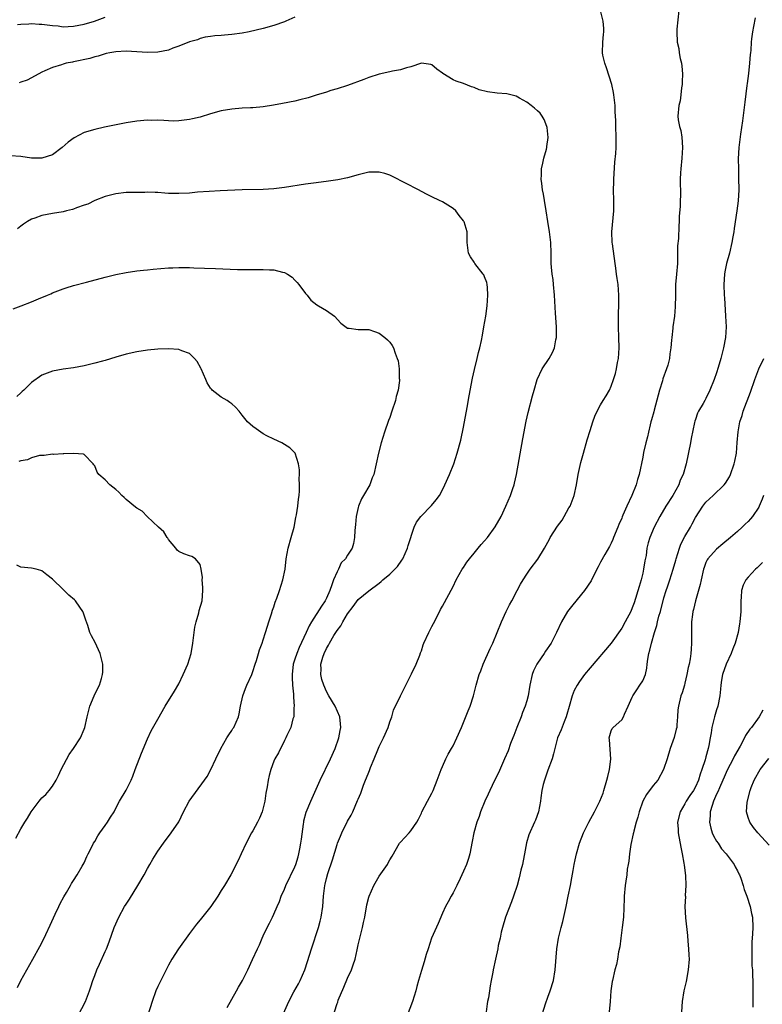
# Model space of a CAD drawing. Units: inches. Extents: x 2622000 to 2625000, y 1470000 to 1473000.
# Drawn here: x 2624419 to 2624560, y 1471198 to 1471385 of the extents above; entities that cross this region are included whole.
import ezdxf

# ---------------------------------------------------------------- set-up
doc = ezdxf.new("R2010")
doc.units = ezdxf.units.IN
doc.header["$MEASUREMENT"] = 0
doc.layers.add('LD26221470_10ft', color=91, linetype='Continuous')

msp = doc.modelspace()

# ---------------------------------------------------------------- linework, layer by layer
at = {"layer": 'LD26221470_10ft'}
for points, elevation in [([(2624478.5, 1471197), (2624479, 1471198.6), (2624479.12, 1471198.88), (2624479.21, 1471199.21), (2624480.31, 1471201.69), (2624481, 1471203.44), (2624481.74, 1471205), (2624482.07, 1471205.93), (2624482.42, 1471207), (2624482.79, 1471208.79), (2624482.88, 1471209.12), (2624483, 1471209.74), (2624483.24, 1471210.76), (2624483.29, 1471211), (2624483.79, 1471213), (2624484.01, 1471213.99), (2624484.24, 1471215), (2624484.67, 1471217.33), (2624485, 1471218.8), (2624485.06, 1471219), (2624485.95, 1471221), (2624487, 1471222.76), (2624488.54, 1471225), (2624488.72, 1471225.28), (2624489, 1471225.85), (2624489.43, 1471226.57), (2624490.83, 1471229), (2624491, 1471229.24), (2624491.87, 1471230.13), (2624492.67, 1471231), (2624493, 1471231.39), (2624494.1, 1471233), (2624494.44, 1471233.56), (2624495, 1471234.75), (2624495.11, 1471235), (2624496.13, 1471237), (2624497, 1471238.52), (2624497.23, 1471239), (2624498.02, 1471241), (2624498.74, 1471243), (2624499, 1471243.6), (2624499.63, 1471245), (2624500.07, 1471245.93), (2624500.72, 1471247), (2624501, 1471247.51), (2624501.75, 1471249), (2624502.61, 1471251), (2624503.88, 1471254.12), (2624504.25, 1471255), (2624504.91, 1471257), (2624505.39, 1471259), (2624505.96, 1471261), (2624506.25, 1471261.75), (2624506.71, 1471263), (2624508.05, 1471265.95), (2624508.54, 1471267), (2624509.38, 1471269), (2624510.17, 1471271), (2624511.09, 1471273), (2624511.72, 1471274.28), (2624512.13, 1471275), (2624513.2, 1471277), (2624513.82, 1471278.18), (2624514.32, 1471279), (2624515, 1471280.06), (2624515.63, 1471281), (2624517.08, 1471282.92), (2624518.34, 1471285), (2624519.31, 1471286.69), (2624519.46, 1471287), (2624520.85, 1471289.15), (2624521.69, 1471290.31), (2624522.1, 1471291), (2624523, 1471292.63), (2624523.22, 1471293), (2624524.01, 1471295), (2624524.44, 1471297), (2624524.77, 1471299), (2624525.27, 1471301.27), (2624525.74, 1471303), (2624526.46, 1471305.54), (2624527, 1471307.34), (2624527.54, 1471309), (2624527.93, 1471310.07), (2624528.36, 1471311), (2624529, 1471312.19), (2624529.49, 1471313), (2624530.08, 1471313.92), (2624530.67, 1471315), (2624531, 1471315.74), (2624531.48, 1471317), (2624531.84, 1471318.16), (2624532.02, 1471319), (2624532.23, 1471320.23), (2624532.38, 1471321), (2624532.54, 1471323), (2624532.48, 1471325), (2624532.39, 1471327), (2624532.41, 1471328.41), (2624532.37, 1471329.63), (2624532.46, 1471331), (2624532.49, 1471332.49), (2624532.46, 1471333), (2624532.32, 1471335), (2624532.14, 1471336.14), (2624532.05, 1471337), (2624531.9, 1471338.1), (2624531.75, 1471339), (2624531.24, 1471342.76), (2624531.22, 1471343), (2624531.15, 1471345), (2624531.52, 1471349), (2624531.52, 1471351), (2624531.47, 1471353), (2624531.54, 1471354.46), (2624531.54, 1471355), (2624531.73, 1471358.27), (2624531.89, 1471359.89), (2624531.95, 1471361), (2624531.94, 1471362.06), (2624531.97, 1471363), (2624531.88, 1471365), (2624531.87, 1471366.13), (2624531.84, 1471367), (2624531.78, 1471367.78), (2624531.75, 1471369), (2624531.53, 1471371), (2624531.44, 1471371.44), (2624531.12, 1471373), (2624530.13, 1471376.13), (2624529.78, 1471377), (2624529.44, 1471378.56), (2624529.36, 1471379), (2624529.43, 1471381), (2624529.55, 1471382.45), (2624529.61, 1471383), (2624529.59, 1471383.59), (2624529.5, 1471385), (2624528.99, 1471387)], 10010), ([(2624543.83, 1471387), (2624543.47, 1471383.47), (2624543.44, 1471383), (2624543.51, 1471381), (2624543.83, 1471379.83), (2624543.93, 1471379), (2624544.1, 1471377.9), (2624544.35, 1471377), (2624544.44, 1471376.44), (2624544.54, 1471375), (2624544.51, 1471373.49), (2624544.48, 1471373), (2624544.35, 1471372.35), (2624544.23, 1471371), (2624544.1, 1471369.9), (2624543.84, 1471369), (2624543.67, 1471367), (2624543.74, 1471366.26), (2624543.99, 1471365), (2624544.22, 1471364.22), (2624544.41, 1471363), (2624544.54, 1471361), (2624544.39, 1471359), (2624544.2, 1471357), (2624544.18, 1471356.19), (2624544.13, 1471355), (2624544.12, 1471353.88), (2624544.14, 1471353), (2624544.09, 1471349.91), (2624543.92, 1471347.92), (2624543.89, 1471347), (2624543.83, 1471346.17), (2624543.76, 1471343.76), (2624543.61, 1471342.39), (2624543.58, 1471339.58), (2624543.57, 1471339), (2624543.43, 1471337), (2624543.24, 1471335), (2624543.19, 1471333), (2624543.18, 1471330.82), (2624543.03, 1471329), (2624542.74, 1471327), (2624542.72, 1471326.72), (2624542.5, 1471325), (2624542.48, 1471324.48), (2624542.31, 1471323), (2624542.11, 1471321.89), (2624542.05, 1471321), (2624541.75, 1471319.75), (2624541.53, 1471319), (2624540.84, 1471317.16), (2624540.73, 1471316.73), (2624540.17, 1471315), (2624539.16, 1471311.16), (2624539.11, 1471310.89), (2624538.67, 1471309.33), (2624538.56, 1471309), (2624538.39, 1471308.39), (2624538.06, 1471307), (2624537.87, 1471306.13), (2624537.58, 1471305), (2624537.17, 1471303.17), (2624537, 1471302.24), (2624536.31, 1471299), (2624535.98, 1471298.02), (2624535.72, 1471297), (2624534.95, 1471295), (2624533.99, 1471293), (2624533.24, 1471291.24), (2624533.08, 1471290.92), (2624533, 1471290.68), (2624532.48, 1471289.52), (2624532.28, 1471289), (2624531.46, 1471287), (2624531.34, 1471286.66), (2624531, 1471285.93), (2624530.68, 1471285.32), (2624529.81, 1471283.81), (2624529, 1471282.32), (2624528.56, 1471281.44), (2624527.6, 1471279.6), (2624527.2, 1471278.8), (2624525.97, 1471277), (2624523.72, 1471274.28), (2624522.75, 1471273), (2624521.57, 1471271), (2624520.62, 1471269), (2624519.59, 1471267), (2624518.56, 1471265.44), (2624518.28, 1471265), (2624517, 1471263.19), (2624516.88, 1471263), (2624516.27, 1471261.73), (2624516.01, 1471261), (2624515.59, 1471259), (2624515.27, 1471257), (2624515, 1471256.01), (2624514.7, 1471255), (2624514.2, 1471253.8), (2624513.91, 1471253), (2624513.12, 1471251), (2624512.55, 1471249.45), (2624512.35, 1471249), (2624511.93, 1471247.93), (2624511.44, 1471246.56), (2624510.79, 1471245), (2624509.64, 1471242.36), (2624508.89, 1471240.89), (2624507.97, 1471239), (2624507.68, 1471238.32), (2624507.05, 1471237), (2624506.24, 1471235), (2624505.93, 1471234.07), (2624505.49, 1471233), (2624504.93, 1471231), (2624504.65, 1471229.35), (2624504.17, 1471227), (2624503.91, 1471226.09), (2624503.53, 1471225), (2624503, 1471223.72), (2624502.68, 1471223), (2624502.35, 1471222.35), (2624501.72, 1471221), (2624501, 1471219.63), (2624500.65, 1471219), (2624500.1, 1471217.9), (2624499.58, 1471217), (2624499, 1471215.74), (2624498.19, 1471213.81), (2624496.94, 1471211), (2624496.26, 1471209), (2624495.93, 1471207.93), (2624495.52, 1471206.48), (2624495, 1471204.84), (2624494.47, 1471203), (2624494.14, 1471201.86), (2624493.92, 1471201), (2624493.29, 1471199), (2624491.78, 1471195)], 10020), ([(2624418.36, 1471384.36), (2624419, 1471384.45), (2624420.48, 1471384.48), (2624421, 1471384.55), (2624422.44, 1471384.44), (2624423, 1471384.45), (2624425, 1471384.18), (2624426.08, 1471384.08), (2624427, 1471383.94), (2624428, 1471384), (2624429, 1471384.02), (2624431, 1471384.44), (2624432.99, 1471385), (2624435, 1471385.74)], 10020), ([(2624471, 1471385.77), (2624469.3, 1471385), (2624469, 1471384.88), (2624467, 1471384.15), (2624465, 1471383.61), (2624462.31, 1471383), (2624461, 1471382.75), (2624459, 1471382.44), (2624457.66, 1471382.34), (2624457, 1471382.27), (2624455.81, 1471382.19), (2624455, 1471382.11), (2624453.94, 1471381.94), (2624453, 1471381.73), (2624452.52, 1471381.48), (2624451, 1471381.08), (2624449, 1471380.23), (2624447.86, 1471379.86), (2624447, 1471379.5), (2624445, 1471379.09), (2624443, 1471379.04), (2624441, 1471379.17), (2624439, 1471379.28), (2624437, 1471379.19), (2624435.87, 1471379), (2624435.16, 1471378.83), (2624435, 1471378.81), (2624433.65, 1471378.35), (2624433, 1471378.23), (2624432.08, 1471377.92), (2624429, 1471377.26), (2624428.76, 1471377.24), (2624427.6, 1471377), (2624427, 1471376.83), (2624426.73, 1471376.73), (2624425, 1471376.21), (2624423.56, 1471375.56), (2624423, 1471375.33), (2624421, 1471374.25), (2624420.17, 1471373.83), (2624419, 1471373.4), (2624418.7, 1471373.3)], 10010), ([(2624558.34, 1471385.66), (2624557.99, 1471383.99), (2624557.84, 1471383), (2624557.66, 1471381.66), (2624557.58, 1471381), (2624557.49, 1471379.49), (2624557.43, 1471379), (2624557.36, 1471378.64), (2624557.27, 1471377), (2624557.07, 1471375.07), (2624556.8, 1471373.2), (2624556.77, 1471372.77), (2624556.37, 1471369.63), (2624555.93, 1471366.07), (2624555.55, 1471363.55), (2624555.25, 1471361), (2624555.13, 1471358.87), (2624555.14, 1471357), (2624555.2, 1471355.2), (2624555.22, 1471353), (2624555.09, 1471350.91), (2624554.83, 1471349), (2624554.36, 1471345.64), (2624554.26, 1471345), (2624554.09, 1471344.09), (2624553.9, 1471343), (2624553.44, 1471341), (2624552.92, 1471339), (2624552.57, 1471337.43), (2624552.52, 1471337), (2624552.36, 1471335), (2624552.44, 1471333), (2624552.49, 1471332.49), (2624552.73, 1471329), (2624552.82, 1471327), (2624552.68, 1471325), (2624552.3, 1471323), (2624551.79, 1471321), (2624551.31, 1471319.31), (2624551, 1471318.28), (2624550.55, 1471317), (2624549.76, 1471315), (2624549, 1471313.43), (2624548.75, 1471313), (2624548.44, 1471312.44), (2624547.59, 1471311), (2624547.39, 1471310.61), (2624547, 1471309.41), (2624546.89, 1471309.11), (2624546.84, 1471308.84), (2624546.18, 1471305.82), (2624546.04, 1471305), (2624545.22, 1471301), (2624544.67, 1471299), (2624544.12, 1471297.88), (2624543.82, 1471297), (2624542.7, 1471295), (2624541.41, 1471293), (2624540.22, 1471291), (2624539.16, 1471289), (2624538.32, 1471287), (2624538.01, 1471285.99), (2624537.79, 1471285), (2624537.62, 1471283.62), (2624537.39, 1471282.61), (2624537.17, 1471281), (2624537, 1471280.26), (2624536.68, 1471279), (2624536.29, 1471277.71), (2624535.34, 1471274.66), (2624535, 1471273.68), (2624534.71, 1471273), (2624533.67, 1471271), (2624533, 1471269.79), (2624531.03, 1471266.97), (2624527, 1471262.29), (2624525.97, 1471261), (2624525, 1471259.69), (2624524.54, 1471259), (2624524, 1471258), (2624523.61, 1471257), (2624523.02, 1471254.98), (2624522.59, 1471253.41), (2624522.46, 1471253), (2624522.08, 1471252.08), (2624521.49, 1471250.51), (2624520.85, 1471249), (2624520.3, 1471247), (2624520.04, 1471245.96), (2624519.78, 1471245), (2624519, 1471242.89), (2624518.36, 1471241), (2624518.13, 1471240.13), (2624517.87, 1471239), (2624517.65, 1471237.65), (2624517.57, 1471237), (2624517.21, 1471235), (2624516.64, 1471233.36), (2624516.49, 1471233), (2624515.41, 1471230.59), (2624514.94, 1471229.06), (2624514.53, 1471227), (2624514.33, 1471225.67), (2624514.18, 1471225), (2624513.88, 1471223.88), (2624513.57, 1471222.43), (2624513.14, 1471221), (2624512.5, 1471219), (2624512.09, 1471217.91), (2624510.94, 1471215), (2624510.36, 1471213), (2624510.14, 1471212.14), (2624509.92, 1471211), (2624509.58, 1471209.58), (2624509.48, 1471209), (2624509.03, 1471207.03), (2624508.6, 1471205), (2624508.54, 1471204.54), (2624508.26, 1471203), (2624508.03, 1471201.97), (2624507.91, 1471201), (2624507.71, 1471199.71), (2624507.55, 1471199), (2624507.48, 1471198.52), (2624507.3, 1471197)], 10030), ([(2624468.07, 1471195), (2624469.83, 1471199), (2624470.8, 1471200.8), (2624471.66, 1471202.34), (2624472, 1471203), (2624472.86, 1471205), (2624473.41, 1471206.59), (2624474.17, 1471209), (2624475.47, 1471213), (2624475.8, 1471214.2), (2624476, 1471215), (2624476.31, 1471217), (2624476.44, 1471219), (2624476.67, 1471221), (2624476.75, 1471221.25), (2624477, 1471222.31), (2624477.24, 1471223.24), (2624478.11, 1471225.89), (2624479, 1471228.76), (2624479.09, 1471229), (2624479.63, 1471230.37), (2624479.92, 1471231), (2624481, 1471233.21), (2624481.65, 1471234.35), (2624481.98, 1471235), (2624482.89, 1471237.1), (2624483, 1471237.4), (2624483.48, 1471238.52), (2624484.02, 1471240.02), (2624484.42, 1471241), (2624484.6, 1471241.4), (2624485, 1471242.49), (2624485.16, 1471242.84), (2624485.36, 1471243.36), (2624486.06, 1471245), (2624486.75, 1471246.75), (2624487, 1471247.34), (2624487.82, 1471249), (2624488.68, 1471251), (2624489, 1471252.05), (2624489.37, 1471253), (2624489.72, 1471254.28), (2624491.01, 1471257), (2624492.02, 1471259), (2624493.14, 1471261.14), (2624494.02, 1471263), (2624494.68, 1471264.68), (2624494.84, 1471265.16), (2624495, 1471265.53), (2624495.36, 1471266.64), (2624495.49, 1471267), (2624496.39, 1471269), (2624497, 1471270.13), (2624497.28, 1471270.72), (2624497.9, 1471271.9), (2624498.63, 1471273.37), (2624499, 1471274.02), (2624501, 1471277.75), (2624501.62, 1471279), (2624502.76, 1471281), (2624503, 1471281.34), (2624503.65, 1471282.35), (2624504.11, 1471283), (2624505, 1471284.08), (2624505.78, 1471285), (2624506.33, 1471285.67), (2624507, 1471286.38), (2624507.51, 1471287), (2624509, 1471289.02), (2624510.12, 1471291), (2624511.05, 1471293), (2624511.91, 1471295), (2624512.34, 1471296.34), (2624512.58, 1471297), (2624512.68, 1471297.32), (2624513.04, 1471298.96), (2624514.24, 1471305.76), (2624514.89, 1471309.11), (2624515.26, 1471310.74), (2624516.08, 1471313.92), (2624516.38, 1471315), (2624516.99, 1471317.01), (2624517.92, 1471319), (2624519.25, 1471321), (2624519.9, 1471322.1), (2624520.28, 1471323), (2624520.51, 1471324.51), (2624520.64, 1471325), (2624520.65, 1471325.35), (2624520.61, 1471327), (2624520.44, 1471329.56), (2624520.28, 1471333), (2624520.09, 1471335), (2624519.97, 1471335.97), (2624519.81, 1471337), (2624519.67, 1471338.33), (2624519.62, 1471339), (2624519.6, 1471341), (2624519.54, 1471343), (2624519.31, 1471345), (2624519.02, 1471346.98), (2624518.7, 1471349), (2624518.34, 1471351), (2624518.16, 1471352.16), (2624517.97, 1471353), (2624517.82, 1471354.18), (2624517.74, 1471355), (2624517.78, 1471355.78), (2624517.81, 1471357), (2624518.06, 1471358.06), (2624518.25, 1471359), (2624518.73, 1471360.73), (2624518.8, 1471361), (2624518.81, 1471361.19), (2624519.05, 1471362.95), (2624519, 1471363.55), (2624518.85, 1471364.85), (2624518.82, 1471365), (2624518.32, 1471366.32), (2624517.91, 1471367), (2624517.54, 1471367.54), (2624517, 1471368), (2624516.48, 1471368.48), (2624515.82, 1471369), (2624515, 1471369.6), (2624513.63, 1471370.37), (2624513, 1471370.75), (2624511.23, 1471371.23), (2624509.35, 1471371.35), (2624507.57, 1471371.57), (2624505.99, 1471371.99), (2624505, 1471372.42), (2624504.53, 1471372.53), (2624503, 1471373.14), (2624501.59, 1471373.59), (2624501, 1471373.88), (2624499.07, 1471375.07), (2624499, 1471375.14), (2624497.9, 1471375.9), (2624497, 1471376.7), (2624496.77, 1471376.77), (2624495, 1471377.01), (2624493, 1471376.34), (2624492.16, 1471376.16), (2624491, 1471375.74), (2624489.49, 1471375.49), (2624489, 1471375.36), (2624486.96, 1471374.96), (2624485, 1471374.33), (2624484.06, 1471373.94), (2624481, 1471372.81), (2624479, 1471372.15), (2624477.82, 1471371.82), (2624477, 1471371.55), (2624475, 1471370.95), (2624473.53, 1471370.48), (2624471.96, 1471370.04), (2624471, 1471369.8), (2624468.65, 1471369.35), (2624466.94, 1471369.06), (2624465, 1471368.75), (2624463, 1471368.56), (2624462.55, 1471368.55), (2624461, 1471368.48), (2624459, 1471368.33), (2624457, 1471367.97), (2624455, 1471367.41), (2624453, 1471366.8), (2624451.54, 1471366.46), (2624451, 1471366.31), (2624449, 1471366.06), (2624447.95, 1471366.05), (2624447, 1471366.06), (2624446.14, 1471366.14), (2624445, 1471366.18), (2624443.83, 1471366.17), (2624443, 1471366.19), (2624441, 1471366.01), (2624439, 1471365.68), (2624434.86, 1471364.86), (2624433, 1471364.46), (2624431, 1471363.87), (2624429.12, 1471362.88), (2624427.99, 1471362.01), (2624426.86, 1471361), (2624425, 1471359.63), (2624423, 1471359), (2624421, 1471359.03), (2624419, 1471359.29), (2624417, 1471359.44)], 10000), ([(2624458.13, 1471197.87), (2624459.93, 1471201), (2624460.3, 1471201.7), (2624461.05, 1471203), (2624462.07, 1471205), (2624462.95, 1471206.95), (2624463.9, 1471209), (2624464.27, 1471209.73), (2624464.81, 1471211), (2624465, 1471211.42), (2624465.75, 1471213), (2624466.18, 1471213.82), (2624466.72, 1471215), (2624467, 1471215.57), (2624467.62, 1471217), (2624468.06, 1471217.94), (2624468.4, 1471219), (2624469, 1471220.32), (2624469.26, 1471221), (2624471, 1471224.54), (2624471.19, 1471225), (2624471.59, 1471226.41), (2624471.77, 1471227), (2624471.96, 1471227.96), (2624472.15, 1471229), (2624472.24, 1471229.76), (2624472.63, 1471232.63), (2624472.66, 1471233), (2624472.71, 1471233.29), (2624473.12, 1471234.88), (2624473.99, 1471237), (2624475.78, 1471241), (2624477.72, 1471245), (2624478.61, 1471247), (2624479.34, 1471249), (2624479.6, 1471250.4), (2624479.74, 1471251), (2624479.67, 1471251.67), (2624479.51, 1471253), (2624478.62, 1471255), (2624477.46, 1471257), (2624477, 1471257.83), (2624476.47, 1471259), (2624476.11, 1471260.11), (2624475.92, 1471261), (2624475.97, 1471262.03), (2624475.93, 1471263), (2624476.29, 1471264.29), (2624476.52, 1471265), (2624477, 1471265.98), (2624477.4, 1471266.6), (2624477.57, 1471267), (2624478.4, 1471268.4), (2624479, 1471269.37), (2624479.72, 1471270.28), (2624480.11, 1471271), (2624481, 1471272.55), (2624482.08, 1471273.92), (2624483, 1471275.28), (2624485, 1471276.89), (2624487, 1471278.36), (2624487.35, 1471278.65), (2624487.69, 1471279), (2624489, 1471280.04), (2624489.94, 1471281), (2624490.45, 1471281.55), (2624491.29, 1471282.71), (2624491.47, 1471283), (2624492.38, 1471285), (2624492.49, 1471285.51), (2624493.63, 1471289), (2624494.08, 1471289.92), (2624494.88, 1471291), (2624496.92, 1471293.08), (2624497.83, 1471294.17), (2624498.44, 1471295), (2624499, 1471296.05), (2624499.46, 1471297), (2624500.32, 1471299), (2624501.13, 1471301), (2624501.81, 1471303), (2624502.48, 1471305.52), (2624503, 1471307.99), (2624503.68, 1471311.68), (2624504.08, 1471313.92), (2624504.72, 1471317.28), (2624505.08, 1471318.92), (2624505.61, 1471321), (2624505.86, 1471322.14), (2624506.09, 1471323), (2624506.39, 1471324.39), (2624506.56, 1471325.44), (2624506.87, 1471327), (2624507.21, 1471329), (2624507.47, 1471331), (2624507.62, 1471333), (2624507.51, 1471334.49), (2624507.5, 1471335), (2624507.4, 1471335.4), (2624507, 1471336.48), (2624506.84, 1471336.84), (2624506.73, 1471337), (2624505.14, 1471339), (2624505, 1471339.26), (2624504.31, 1471340.31), (2624503.95, 1471341), (2624503.71, 1471343), (2624503.66, 1471345), (2624503.11, 1471346.89), (2624503.08, 1471347), (2624503, 1471347.11), (2624502.15, 1471348.15), (2624501.53, 1471349), (2624501, 1471349.47), (2624499, 1471350.72), (2624498.42, 1471351), (2624497, 1471351.64), (2624496.12, 1471352.12), (2624495, 1471352.68), (2624494.45, 1471353), (2624489.52, 1471355.52), (2624489, 1471355.78), (2624488.08, 1471356.08), (2624487, 1471356.36), (2624486.37, 1471356.37), (2624485, 1471356.32), (2624483, 1471355.85), (2624481, 1471355.29), (2624479.12, 1471354.88), (2624477.38, 1471354.62), (2624475, 1471354.33), (2624473, 1471354.04), (2624469, 1471353.41), (2624467, 1471353.16), (2624465, 1471353.04), (2624460.98, 1471352.98), (2624456.8, 1471352.8), (2624454.7, 1471352.7), (2624452.53, 1471352.53), (2624451, 1471352.39), (2624449, 1471352.27), (2624448.27, 1471352.27), (2624447, 1471352.32), (2624446.34, 1471352.34), (2624445, 1471352.46), (2624444.46, 1471352.46), (2624443, 1471352.52), (2624442.5, 1471352.5), (2624441, 1471352.5), (2624439, 1471352.46), (2624437, 1471352.23), (2624435.98, 1471351.98), (2624435, 1471351.71), (2624433, 1471350.96), (2624431.7, 1471350.3), (2624431, 1471350.07), (2624429.56, 1471349.56), (2624429, 1471349.31), (2624428.76, 1471349.24), (2624427.68, 1471349), (2624427, 1471348.82), (2624425, 1471348.48), (2624423, 1471348.12), (2624421.62, 1471347.62), (2624421, 1471347.43), (2624420.25, 1471347), (2624419.5, 1471346.5), (2624419, 1471346.08), (2624418.38, 1471345.62)], 9990), ([(2624417.56, 1471330.44), (2624419.04, 1471330.96), (2624421, 1471331.74), (2624422.31, 1471332.31), (2624424.02, 1471333), (2624424.71, 1471333.29), (2624425, 1471333.43), (2624427, 1471334.19), (2624427.61, 1471334.39), (2624429, 1471334.81), (2624431.46, 1471335.46), (2624435, 1471336.43), (2624437, 1471336.93), (2624439, 1471337.33), (2624441, 1471337.61), (2624442.24, 1471337.76), (2624443, 1471337.82), (2624444.07, 1471337.94), (2624447, 1471338.17), (2624447.81, 1471338.19), (2624449, 1471338.26), (2624449.76, 1471338.24), (2624451, 1471338.25), (2624451.79, 1471338.21), (2624453.84, 1471338.16), (2624455.91, 1471338.09), (2624460.12, 1471337.88), (2624462.15, 1471337.86), (2624463, 1471337.87), (2624464.14, 1471337.86), (2624465, 1471337.88), (2624466.2, 1471337.8), (2624467, 1471337.8), (2624468.62, 1471337.38), (2624469, 1471337.33), (2624469.61, 1471337), (2624470.45, 1471336.45), (2624471, 1471335.85), (2624471.44, 1471335.44), (2624471.75, 1471335), (2624473, 1471333.33), (2624473.29, 1471333), (2624474.04, 1471332.04), (2624475.16, 1471331.16), (2624475.48, 1471331), (2624477, 1471330.11), (2624478.49, 1471329), (2624479.7, 1471327.7), (2624481, 1471326.72), (2624481.28, 1471326.72), (2624483, 1471326.5), (2624483.48, 1471326.52), (2624485, 1471326.49), (2624486.09, 1471326.09), (2624487, 1471325.77), (2624488.08, 1471325), (2624488.56, 1471324.56), (2624489, 1471324.07), (2624489.45, 1471323.45), (2624489.68, 1471323), (2624490.03, 1471321.97), (2624490.42, 1471321), (2624490.56, 1471320.56), (2624490.79, 1471319), (2624490.81, 1471317.19), (2624490.84, 1471317), (2624490.83, 1471316.83), (2624490.58, 1471315), (2624490.23, 1471313.77), (2624490.06, 1471313), (2624489.41, 1471311), (2624489, 1471309.82), (2624488.78, 1471309.22), (2624488.02, 1471307), (2624487.39, 1471305), (2624486.84, 1471303), (2624486.4, 1471301), (2624485.94, 1471299), (2624485.67, 1471298.33), (2624485.19, 1471297), (2624484.04, 1471295), (2624483.63, 1471294.37), (2624483.07, 1471293), (2624483, 1471292.7), (2624482.65, 1471291), (2624482.5, 1471289.5), (2624482.37, 1471288.37), (2624482.3, 1471287), (2624482.09, 1471285.91), (2624481.88, 1471285), (2624481, 1471283.69), (2624480.6, 1471283), (2624479.8, 1471282.2), (2624479.25, 1471281), (2624479, 1471280.53), (2624478.33, 1471279), (2624478.02, 1471278.02), (2624477.63, 1471277), (2624477, 1471275.53), (2624476.71, 1471275), (2624476.01, 1471273.99), (2624474.13, 1471271), (2624473.71, 1471270.29), (2624473.13, 1471269), (2624471.82, 1471266.18), (2624471.34, 1471265), (2624471, 1471263.93), (2624470.68, 1471263), (2624470.45, 1471261), (2624470.46, 1471260.46), (2624470.55, 1471259), (2624470.71, 1471257.29), (2624470.72, 1471257), (2624470.7, 1471256.7), (2624470.83, 1471255), (2624470.79, 1471254.79), (2624470.76, 1471253), (2624470.6, 1471252.6), (2624470.24, 1471251), (2624469.46, 1471249.46), (2624469.26, 1471249), (2624469, 1471248.52), (2624467.85, 1471246.15), (2624467.18, 1471245), (2624467, 1471244.57), (2624466.43, 1471243), (2624466.14, 1471241.86), (2624465.91, 1471241), (2624465.71, 1471239.71), (2624465.47, 1471238.53), (2624465.28, 1471237), (2624465, 1471235.72), (2624464.8, 1471235), (2624464.26, 1471233.74), (2624463.89, 1471233), (2624463, 1471231.37), (2624462.78, 1471231), (2624461.75, 1471229), (2624460.8, 1471227), (2624460.24, 1471225.76), (2624458.83, 1471223), (2624457.62, 1471221), (2624457, 1471220.05), (2624456.35, 1471219), (2624455.02, 1471217), (2624453, 1471214.49), (2624452.35, 1471213.65), (2624451, 1471211.88), (2624448.9, 1471209), (2624447.64, 1471207), (2624447, 1471205.86), (2624445.57, 1471203), (2624445, 1471201.83), (2624444.63, 1471201), (2624443.88, 1471199), (2624442.67, 1471195)], 9980), ([(2624429.14, 1471195), (2624431.23, 1471199), (2624432.03, 1471201), (2624432.25, 1471201.75), (2624432.67, 1471203), (2624433, 1471203.93), (2624433.42, 1471205), (2624433.91, 1471206.09), (2624435, 1471208.47), (2624435.22, 1471209), (2624435.72, 1471210.28), (2624436.71, 1471213), (2624437.56, 1471215), (2624438.69, 1471217), (2624439, 1471217.48), (2624439.62, 1471218.38), (2624441.21, 1471221), (2624442.37, 1471223), (2624443, 1471224.19), (2624443.49, 1471225), (2624444.01, 1471225.99), (2624444.68, 1471227), (2624445, 1471227.54), (2624446.03, 1471229), (2624447.54, 1471231), (2624448.94, 1471233.06), (2624449.85, 1471235), (2624450.92, 1471237), (2624453.87, 1471241), (2624454.32, 1471241.68), (2624455.07, 1471243), (2624456, 1471245), (2624456.91, 1471247), (2624458.08, 1471249), (2624458.43, 1471249.57), (2624459, 1471250.43), (2624459.22, 1471250.78), (2624459.39, 1471251), (2624460.28, 1471253), (2624460.43, 1471253.57), (2624460.66, 1471255), (2624461.09, 1471257), (2624461.65, 1471258.35), (2624461.89, 1471259), (2624462.79, 1471261), (2624463, 1471261.57), (2624463.44, 1471263), (2624463.69, 1471263.69), (2624464.09, 1471265), (2624464.28, 1471265.72), (2624464.8, 1471267), (2624465, 1471267.61), (2624465.43, 1471269), (2624465.77, 1471270.23), (2624466.06, 1471271), (2624466.57, 1471272.57), (2624466.77, 1471273.23), (2624467, 1471273.9), (2624467.24, 1471274.76), (2624467.54, 1471275.54), (2624468.05, 1471277), (2624468.73, 1471279), (2624469.12, 1471281), (2624469.35, 1471283), (2624469.72, 1471285), (2624470.3, 1471287), (2624470.84, 1471289), (2624471.19, 1471290.81), (2624471.31, 1471291.31), (2624471.56, 1471293), (2624471.67, 1471294.33), (2624471.79, 1471295), (2624471.86, 1471295.86), (2624471.87, 1471297), (2624471.81, 1471298.19), (2624471.85, 1471299), (2624471.84, 1471299.84), (2624471.67, 1471301), (2624471.07, 1471303), (2624471, 1471303.11), (2624470.06, 1471304.06), (2624468.5, 1471305), (2624467, 1471305.67), (2624465.67, 1471306.33), (2624465, 1471306.69), (2624464.5, 1471307), (2624463.64, 1471307.64), (2624463, 1471308.07), (2624462.51, 1471308.51), (2624462.02, 1471309), (2624461, 1471310.23), (2624460.4, 1471311), (2624459.73, 1471311.73), (2624459, 1471312.4), (2624458.66, 1471312.66), (2624458.15, 1471313), (2624457, 1471313.67), (2624455.31, 1471315), (2624455.15, 1471315.15), (2624455, 1471315.34), (2624454.36, 1471316.36), (2624454.11, 1471317), (2624453.23, 1471319), (2624453.17, 1471319.17), (2624452.44, 1471320.44), (2624451.93, 1471321), (2624451, 1471321.94), (2624449.53, 1471322.47), (2624449, 1471322.7), (2624447, 1471322.85), (2624445, 1471322.76), (2624443, 1471322.55), (2624441, 1471322.23), (2624439, 1471321.79), (2624437, 1471321.22), (2624435, 1471320.62), (2624434.48, 1471320.48), (2624433, 1471320.09), (2624431, 1471319.61), (2624429, 1471319.23), (2624427, 1471318.94), (2624425, 1471318.57), (2624423, 1471317.83), (2624421, 1471316.42), (2624419.58, 1471315), (2624419.27, 1471314.73), (2624419, 1471314.45), (2624418.21, 1471313.79)], 9970), ([(2624517.69, 1471195.69), (2624518.56, 1471198.56), (2624519, 1471199.83), (2624519.45, 1471201), (2624520.04, 1471203), (2624520.36, 1471205), (2624520.72, 1471209), (2624521, 1471211), (2624521.49, 1471213), (2624521.83, 1471214.17), (2624522.47, 1471217), (2624522.85, 1471219), (2624523.26, 1471221), (2624523.53, 1471222.47), (2624523.81, 1471223.81), (2624523.99, 1471225), (2624524.15, 1471225.85), (2624524.4, 1471227), (2624525.01, 1471229), (2624525.76, 1471231), (2624526.75, 1471233), (2624527.86, 1471235), (2624528.86, 1471237), (2624529.46, 1471238.54), (2624529.62, 1471239), (2624530.21, 1471241), (2624530.35, 1471241.65), (2624530.69, 1471243), (2624530.94, 1471244.94), (2624530.71, 1471248.71), (2624530.63, 1471249), (2624531, 1471250.31), (2624531.21, 1471250.79), (2624531.4, 1471251), (2624533, 1471252.43), (2624533.37, 1471253), (2624533.53, 1471253.53), (2624534.25, 1471255), (2624535, 1471256.7), (2624535.11, 1471257), (2624535.86, 1471258.14), (2624536.47, 1471259), (2624537, 1471259.85), (2624537.5, 1471261), (2624537.79, 1471262.21), (2624537.84, 1471263), (2624537.95, 1471263.95), (2624538.17, 1471265), (2624538.37, 1471265.63), (2624538.67, 1471267), (2624539.23, 1471269), (2624539.67, 1471270.33), (2624539.81, 1471271), (2624540.08, 1471272.08), (2624540.35, 1471273), (2624541, 1471275.58), (2624541.43, 1471277), (2624541.68, 1471277.68), (2624542.13, 1471279), (2624542.78, 1471281), (2624543.26, 1471282.74), (2624543.32, 1471283), (2624543.96, 1471285), (2624544.24, 1471285.76), (2624545, 1471287.22), (2624546.04, 1471289), (2624546.38, 1471289.62), (2624547, 1471290.84), (2624548.39, 1471293), (2624549, 1471293.73), (2624550.39, 1471295), (2624552.43, 1471297), (2624552.68, 1471297.32), (2624553.45, 1471298.55), (2624553.66, 1471299), (2624554.36, 1471301), (2624554.46, 1471301.54), (2624554.77, 1471303), (2624554.94, 1471305.06), (2624555.09, 1471307.09), (2624555.44, 1471309), (2624555.84, 1471310.16), (2624556.08, 1471311), (2624557.43, 1471314.57), (2624558.26, 1471317), (2624559, 1471319), (2624559.97, 1471321)], 10040), ([(2624418.34, 1471201.66), (2624418.96, 1471203), (2624421.26, 1471207), (2624422.58, 1471209.42), (2624423.27, 1471210.73), (2624423.71, 1471211.71), (2624424.56, 1471213.44), (2624425.53, 1471215.53), (2624426.21, 1471217), (2624426.44, 1471217.56), (2624427.14, 1471218.86), (2624427.64, 1471219.64), (2624428.44, 1471221), (2624428.63, 1471221.37), (2624429, 1471221.93), (2624429.66, 1471223), (2624430.64, 1471224.64), (2624431, 1471225.31), (2624431.51, 1471226.49), (2624431.79, 1471227), (2624432.58, 1471228.58), (2624432.77, 1471229), (2624433, 1471229.36), (2624433.58, 1471230.42), (2624433.99, 1471231), (2624435, 1471232.35), (2624435.45, 1471233), (2624436.01, 1471233.99), (2624436.68, 1471235), (2624437, 1471235.64), (2624437.73, 1471237), (2624439, 1471239.08), (2624439.91, 1471241), (2624440.25, 1471241.75), (2624440.69, 1471243), (2624441.89, 1471246.11), (2624443, 1471248.82), (2624443.69, 1471250.31), (2624445.22, 1471253), (2624445.55, 1471253.55), (2624446.39, 1471255), (2624448.15, 1471257.85), (2624449, 1471259.28), (2624449.82, 1471261), (2624450.67, 1471263), (2624451, 1471264.02), (2624451.29, 1471265), (2624451.61, 1471267), (2624451.85, 1471269), (2624452.02, 1471269.98), (2624452.23, 1471271), (2624452.76, 1471272.76), (2624452.85, 1471273.15), (2624453.37, 1471275), (2624453.53, 1471277), (2624453.53, 1471277.53), (2624453.41, 1471279), (2624453.45, 1471279.45), (2624453.23, 1471281), (2624453, 1471281.89), (2624452.15, 1471283), (2624451.44, 1471283.44), (2624451, 1471283.55), (2624449.92, 1471283.92), (2624449, 1471284.38), (2624448.65, 1471284.65), (2624448.38, 1471285), (2624447, 1471286.64), (2624446.87, 1471286.87), (2624446.76, 1471287), (2624446.12, 1471288.12), (2624445.08, 1471289), (2624442.97, 1471291), (2624442, 1471292), (2624441, 1471292.56), (2624440.77, 1471292.77), (2624439, 1471294.26), (2624438.61, 1471294.61), (2624438.15, 1471295), (2624437.61, 1471295.61), (2624437, 1471296.14), (2624435.85, 1471297), (2624435, 1471297.94), (2624433.77, 1471299), (2624433.45, 1471299.45), (2624433, 1471300.6), (2624432.83, 1471300.83), (2624432.74, 1471301), (2624431, 1471302.77), (2624430.85, 1471302.85), (2624429, 1471302.96), (2624427.12, 1471302.88), (2624427, 1471302.9), (2624425.2, 1471302.8), (2624425, 1471302.83), (2624423.42, 1471302.58), (2624423, 1471302.6), (2624422.56, 1471302.57), (2624421, 1471302.14), (2624420.23, 1471301.77), (2624419, 1471301.59), (2624418.58, 1471301.42)], 9960), ([(2624559.9, 1471295), (2624559.67, 1471294.33), (2624559.1, 1471293), (2624559, 1471292.81), (2624557.82, 1471291), (2624557.45, 1471290.55), (2624557, 1471290.06), (2624556.44, 1471289.56), (2624555.89, 1471289), (2624555, 1471288.19), (2624553.62, 1471287), (2624552.17, 1471285.83), (2624551, 1471284.84), (2624549.38, 1471283), (2624549.22, 1471282.78), (2624549, 1471282.28), (2624548.64, 1471281.36), (2624548.54, 1471281), (2624548.08, 1471279), (2624547.91, 1471278.09), (2624547, 1471275), (2624546.64, 1471273.36), (2624546.52, 1471273), (2624546.42, 1471272.42), (2624546.26, 1471271), (2624546.26, 1471269.74), (2624546.22, 1471269), (2624546.23, 1471268.23), (2624546.27, 1471267), (2624546.17, 1471265.83), (2624546.14, 1471265), (2624546.02, 1471264.02), (2624545.8, 1471263), (2624545.63, 1471262.37), (2624545.39, 1471261), (2624545, 1471259.37), (2624544.9, 1471259), (2624544.45, 1471257.55), (2624544.25, 1471257), (2624543.76, 1471255), (2624543.67, 1471254.33), (2624543.62, 1471253), (2624543.49, 1471251.49), (2624543.44, 1471251), (2624543.37, 1471250.63), (2624542.94, 1471249.06), (2624542.21, 1471247), (2624541.61, 1471245), (2624540.95, 1471243), (2624539.84, 1471241), (2624539, 1471239.98), (2624537.74, 1471238.26), (2624537, 1471237), (2624536.3, 1471235), (2624536.04, 1471233.96), (2624535.76, 1471233), (2624535.29, 1471231.29), (2624535.23, 1471231), (2624535.21, 1471230.79), (2624534.76, 1471228.76), (2624534.51, 1471227), (2624534.38, 1471225.62), (2624534.24, 1471225), (2624534.07, 1471224.07), (2624533.96, 1471223), (2624533.78, 1471221.79), (2624533.69, 1471221), (2624533.5, 1471219), (2624533.48, 1471218.52), (2624533.32, 1471215), (2624533.09, 1471213), (2624532.82, 1471211), (2624532.63, 1471209.37), (2624532.42, 1471208.42), (2624532.22, 1471207), (2624532.02, 1471205.98), (2624531.73, 1471205), (2624531.26, 1471203), (2624531.22, 1471202.78), (2624530.97, 1471201.03), (2624530.81, 1471199), (2624530.64, 1471197)], 10050), ([(2624418.01, 1471229.99), (2624419, 1471231.74), (2624419.74, 1471233), (2624420.23, 1471233.77), (2624420.97, 1471235), (2624422.48, 1471237), (2624423, 1471237.65), (2624423.75, 1471238.25), (2624424.38, 1471239), (2624425, 1471239.84), (2624425.68, 1471241), (2624426.15, 1471241.85), (2624426.64, 1471243), (2624428.17, 1471245.83), (2624428.98, 1471247), (2624430.33, 1471249), (2624431, 1471250.67), (2624431.16, 1471251), (2624431.56, 1471253), (2624432.07, 1471255), (2624432.93, 1471257), (2624433.58, 1471258.42), (2624433.9, 1471259), (2624434.27, 1471260.27), (2624434.51, 1471261), (2624434.54, 1471261.46), (2624434.53, 1471263), (2624434.25, 1471264.25), (2624434.05, 1471265), (2624433.08, 1471267.08), (2624432.38, 1471268.38), (2624432.1, 1471269), (2624431.7, 1471270.3), (2624431.35, 1471271.35), (2624431, 1471272.31), (2624430.84, 1471272.84), (2624430.76, 1471273), (2624430.17, 1471273.83), (2624429.37, 1471275), (2624429.19, 1471275.19), (2624428.11, 1471276.11), (2624427, 1471277.15), (2624425, 1471279.09), (2624423.92, 1471279.93), (2624423, 1471280.7), (2624422.77, 1471280.77), (2624421.91, 1471281), (2624421, 1471281.2), (2624419, 1471281.4), (2624418.25, 1471281.75)], 9950), ([(2624559.73, 1471282.27), (2624558.72, 1471281.28), (2624558.4, 1471281), (2624557, 1471279.52), (2624556.59, 1471279), (2624556.04, 1471277.96), (2624555.74, 1471277), (2624555.68, 1471275.68), (2624555.59, 1471275), (2624555.6, 1471273), (2624555.44, 1471271), (2624555.36, 1471270.64), (2624555.08, 1471269), (2624554.54, 1471267), (2624554.08, 1471265.92), (2624553.79, 1471265), (2624552.85, 1471263), (2624552.11, 1471261), (2624551.93, 1471259.93), (2624551.79, 1471259), (2624551.76, 1471258.24), (2624551.64, 1471257), (2624551.22, 1471255), (2624551, 1471254.35), (2624550.6, 1471253), (2624550.5, 1471252.5), (2624550.11, 1471251), (2624549.98, 1471249.98), (2624549.78, 1471249), (2624549.54, 1471247.54), (2624549.42, 1471247), (2624549, 1471245.43), (2624548.83, 1471244.83), (2624548.21, 1471243), (2624547.88, 1471242.12), (2624547.55, 1471241), (2624547, 1471239.7), (2624546.61, 1471239), (2624545.95, 1471238.05), (2624545.27, 1471237), (2624545, 1471236.47), (2624544.08, 1471235), (2624543.62, 1471233), (2624543.69, 1471231.69), (2624543.74, 1471231), (2624544.24, 1471228.24), (2624544.49, 1471227), (2624544.79, 1471225.21), (2624544.83, 1471224.83), (2624545.09, 1471222.91), (2624545.18, 1471221), (2624545.08, 1471219.08), (2624545.09, 1471218.91), (2624545, 1471217), (2624545.12, 1471214.88), (2624545.48, 1471211.48), (2624545.56, 1471210.44), (2624545.7, 1471209), (2624545.77, 1471207.77), (2624545.8, 1471207), (2624545.65, 1471205), (2624545.21, 1471202.79), (2624544.8, 1471201), (2624544.5, 1471199), (2624544.38, 1471197)], 10060), ([(2624559.76, 1471254.24), (2624559.1, 1471253), (2624557.61, 1471251), (2624557.33, 1471250.67), (2624556.52, 1471249.48), (2624556.29, 1471249), (2624555.46, 1471247.46), (2624554.4, 1471245.6), (2624554.13, 1471245), (2624553, 1471242.87), (2624552.42, 1471241.58), (2624552.19, 1471241), (2624551.55, 1471239.55), (2624551.24, 1471238.76), (2624551, 1471238.3), (2624550.45, 1471237), (2624550.16, 1471236.16), (2624549.81, 1471235), (2624549.79, 1471234.21), (2624549.68, 1471233), (2624549.9, 1471231.9), (2624550.19, 1471231), (2624550.41, 1471230.41), (2624551, 1471229.43), (2624551.29, 1471229), (2624551.95, 1471227.95), (2624552.84, 1471227), (2624553, 1471226.76), (2624554.37, 1471225), (2624554.56, 1471224.56), (2624555, 1471223.76), (2624555.23, 1471223.23), (2624555.36, 1471223), (2624555.59, 1471222.41), (2624556.06, 1471221), (2624556.26, 1471220.26), (2624556.77, 1471219), (2624557.41, 1471217), (2624557.65, 1471215.65), (2624557.81, 1471215), (2624557.89, 1471213), (2624557.84, 1471211.84), (2624557.73, 1471210.27), (2624557.7, 1471209), (2624557.71, 1471207), (2624557.73, 1471205.73), (2624557.8, 1471205), (2624557.8, 1471203.8), (2624557.86, 1471203), (2624557.87, 1471202.13), (2624557.86, 1471199), (2624557.92, 1471197.92)], 10070), ([(2624561, 1471228.66), (2624558.85, 1471231), (2624558.03, 1471232.03), (2624557.3, 1471233), (2624557, 1471233.87), (2624556.68, 1471235), (2624556.82, 1471236.82), (2624557.37, 1471239), (2624557.58, 1471239.58), (2624558.14, 1471241), (2624558.46, 1471241.54), (2624559, 1471242.54), (2624559.29, 1471243), (2624560.93, 1471245.07)], 10080)]:
    msp.add_lwpolyline(points, dxfattribs=dict(at, elevation=elevation))

doc.saveas('drawing.dxf')
